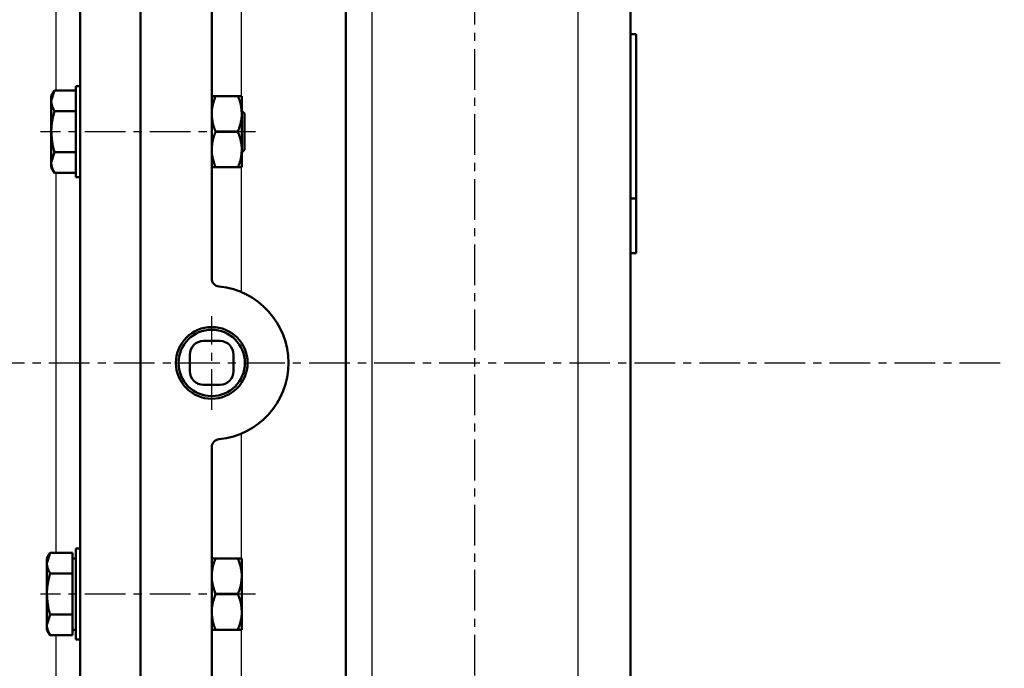
# Model space of a CAD drawing. Units: millimetres. Extents: x 46 to 1658, y -1229 to 272.
# Drawn here: x 1415 to 1595, y -998 to -880 of the extents above; entities that cross this region are included whole.
import ezdxf

# ---------------------------------------------------------------- set-up
doc = ezdxf.new("R2010")
doc.units = ezdxf.units.MM
doc.header["$LTSCALE"] = 0.233858
doc.linetypes.add('CENTER', pattern=[50.8, 31.75, -6.35, 6.35, -6.35])
for name, color, linetype in [('NoLayerName_001', 7, 'Continuous'), ('NoLayerName_002', 7, 'Continuous'), ('NoLayerName_009', 7, 'Continuous')]:
    doc.layers.add(name, color=color, linetype=linetype)
doc.styles.get("Standard").update_dxf_attribs({"font": 'txt', "bigfont": 'extfont2'})
doc.dimstyles.get("Standard").update_dxf_attribs({"dimtxt": 2.5, "dimasz": 2.5, "dimexe": 1.25, "dimexo": 0.625, "dimtad": 1, "dimzin": 0, "dimdsep": 46, "dimtxsty": 'Standard', "dimcen": 2.5, "dimadec": 0, "dimazin": 0, "dimtfac": 0.75, "dimtmove": 0, "dimatfit": 3, "dimfxl": 1, "dimarcsym": 0})

# ---------------------------------------------------------------- blocks, each defined once
blk = doc.blocks.new('_OPEN30')
at = {"color": 0, "linetype": 'ByBlock', "lineweight": -2}
for p, q in [((-1, 0.267949), (0, 0)), ((0, 0), (-1, -0.267949)), ((0, 0), (-1, 0))]:
    blk.add_line(p, q, dxfattribs=at)
blk = doc.blocks.new('*D11')
at = {"layer": 'Defpoints', "color": 0}
for p in [(1277.11, -963.25), (1498.11, -1188.16), (1498.11, -1193.35)]:
    blk.add_point(p, dxfattribs=at)
at = {"layer": 'NoLayerName_001', "color": 0, "linetype": 'Continuous', "lineweight": 25}
for p, q in [((1277.11, -963.87), (1277.11, -1209.85)), ((1498.11, -1188.79), (1498.11, -1209.85)), ((1286.11, -1193.35), (1489.11, -1193.35))]:
    blk.add_line(p, q, dxfattribs=at)
at = {"layer": 'NoLayerName_001', "color": 0, "lineweight": 25, "xscale": 9, "yscale": 9, "zscale": 9, "rotation": 180}
blk.add_blockref('_OPEN30', (1277.11, -1193.35), dxfattribs=at)
at = {"layer": 'NoLayerName_001', "color": 0, "lineweight": 25, "xscale": 9, "yscale": 9, "zscale": 9}
blk.add_blockref('_OPEN30', (1498.11, -1193.35), dxfattribs=at)
at = {"layer": 'NoLayerName_001', "color": 0, "lineweight": 25, "insert": (1387.61, -1175.35), "char_height": 24, "attachment_point": 5}
blk.add_mtext('\\W0.7000;221', dxfattribs=at)

msp = doc.modelspace()

# ---------------------------------------------------------------- linework, layer by layer
at = {"layer": 'NoLayerName_001', "color": 7, "linetype": 'Continuous', "lineweight": 50}
for p, q in [((1437.105, -769.248), (1437.105, -1112.911)), ((1450.105, -926.821), (1450.105, -771.248)), ((1426.105, -822.945), (1426.105, -895.806)), ((1474.605, -1045.967), (1474.605, -838.529)), ((1526.605, -841.842), (1526.605, -1042.654)), ((1527.605, -882.248), (1526.605, -882.248)), ((1527.605, -912.248), (1527.605, -882.248)), ((1425.305, -908.36), (1425.305, -891.76)), ((1425.305, -891.76), (1426.105, -891.76)), ((1421.386, -892.555), (1420.805, -894.431)), ((1420.805, -893.56), (1421.386, -892.555)), ((1420.805, -894.431), (1420.805, -893.56)), ((1425.305, -892.555), (1421.386, -892.555)), ((1450.806, -893.56), (1454.905, -893.56)), ((1455.605, -896.796), (1455.605, -893.56)), ((1420.805, -900.06), (1420.805, -894.431)), ((1425.305, -896.308), (1421.386, -896.308)), ((1426.105, -900.181), (1426.105, -895.806)), ((1455.605, -896.251), (1456.105, -896.751)), ((1455.605, -903.325), (1455.605, -896.796)), ((1456.105, -896.751), (1456.105, -903.37)), ((1420.805, -905.69), (1420.805, -900.06)), ((1426.105, -900.181), (1426.105, -984.314)), ((1450.806, -900.031), (1454.905, -900.031)), ((1450.806, -900.089), (1450.806, -900.031)), ((1450.806, -900.089), (1454.905, -900.089)), ((1454.905, -900.031), (1454.905, -900.089)), ((1421.386, -903.813), (1420.805, -905.69)), ((1425.305, -903.813), (1421.386, -903.813)), ((1455.605, -906.56), (1455.605, -903.325)), ((1456.105, -903.37), (1455.605, -903.87)), ((1420.805, -906.56), (1420.805, -905.69)), ((1421.386, -907.566), (1420.805, -906.56)), ((1425.305, -907.566), (1421.386, -907.566)), ((1450.806, -906.56), (1454.905, -906.56)), ((1426.105, -908.36), (1425.305, -908.36)), ((1527.605, -912.248), (1526.605, -912.248)), ((1527.605, -922.248), (1527.605, -912.248)), ((1527.605, -922.248), (1526.605, -922.248)), ((1446.105, -940.748), (1446.105, -943.748)), ((1454.105, -940.748), (1454.105, -943.748)), ((1450.105, -1113.248), (1450.105, -957.675)), ((1425.305, -992.735), (1425.305, -976.135)), ((1425.305, -976.135), (1426.105, -976.135)), ((1420.586, -976.93), (1420.005, -978.806)), ((1420.005, -977.935), (1420.586, -976.93)), ((1420.005, -978.806), (1420.005, -977.935)), ((1424.705, -976.93), (1420.586, -976.93)), ((1424.705, -978.806), (1424.705, -976.93)), ((1424.705, -977.935), (1425.305, -977.935)), ((1454.905, -977.935), (1450.806, -977.935)), ((1455.605, -981.171), (1455.605, -977.935)), ((1420.005, -984.435), (1420.005, -978.806)), ((1424.705, -980.683), (1424.705, -978.806)), ((1424.705, -980.683), (1420.586, -980.683)), ((1424.705, -984.435), (1424.705, -980.683)), ((1455.605, -987.7), (1455.605, -981.171)), ((1420.005, -990.065), (1420.005, -984.435)), ((1424.705, -988.188), (1424.705, -984.435)), ((1426.105, -988.69), (1426.105, -984.314)), ((1454.905, -984.406), (1450.806, -984.406)), ((1450.806, -984.464), (1450.806, -984.406)), ((1454.905, -984.464), (1450.806, -984.464)), ((1454.905, -984.406), (1454.905, -984.464)), ((1420.586, -988.188), (1420.005, -990.065)), ((1424.705, -988.188), (1420.586, -988.188)), ((1424.705, -990.065), (1424.705, -988.188)), ((1426.105, -988.69), (1426.105, -1061.473)), ((1455.605, -990.935), (1455.605, -987.7)), ((1420.005, -990.935), (1420.005, -990.065)), ((1424.705, -991.941), (1424.705, -990.065)), ((1420.586, -991.941), (1420.005, -990.935)), ((1424.705, -991.941), (1420.586, -991.941)), ((1425.305, -990.935), (1424.705, -990.935)), ((1454.905, -990.935), (1450.806, -990.935)), ((1426.105, -992.735), (1425.305, -992.735))]:
    msp.add_line(p, q, dxfattribs=at)
at = {"layer": 'NoLayerName_001', "color": 8, "linetype": 'Continuous', "lineweight": 25}
for p, q in [((1455.55, -893.527), (1455.55, -833.474)), ((1421.65, -834.495), (1421.65, -892.555)), ((1479.423, -1034.248), (1479.423, -850.248)), ((1516.97, -850.248), (1516.97, -1034.248)), ((1421.65, -907.566), (1421.65, -976.93)), ((1455.55, -929.35), (1455.55, -906.541)), ((1455.55, -977.966), (1455.55, -955.146)), ((1421.65, -991.941), (1421.65, -1050.001)), ((1455.55, -1051.124), (1455.55, -990.97))]:
    msp.add_line(p, q, dxfattribs=at)
at = {"layer": 'NoLayerName_001', "color": 7, "linetype": 'CENTER', "lineweight": 25}
for p, q in [((1458.105, -900.06), (1418.868, -900.06)), ((1450.105, -950.79), (1450.105, -933.706)), ((1458.105, -984.435), (1418.868, -984.435))]:
    msp.add_line(p, q, dxfattribs=at)
at = {"layer": 'NoLayerName_001', "color": 7, "linetype": 'Continuous', "lineweight": 50}
for radius in [6.542, 6.059]:
    msp.add_circle((1450.105, -942.248), radius, dxfattribs=at)
for points, knots in [([(1450.806, -893.56), (1450.787, -893.56), (1450.75, -893.56), (1450.694, -893.56), (1450.64, -893.56), (1450.586, -893.56), (1450.517, -893.56), (1450.436, -893.56), (1450.347, -893.56), (1450.269, -893.56), (1450.213, -893.56), (1450.171, -893.56), (1450.146, -893.56), (1450.127, -893.56), (1450.118, -893.56), (1450.111, -893.56), (1450.107, -893.56), (1450.105, -893.56)], [0, 0, 0, 0, 0.05587522, 0.11141762, 0.16629436, 0.22017263, 0.2727196, 0.37248835, 0.46293799, 0.54140593, 0.60522957, 0.63081771, 0.66779319, 0.67960501, 0.68823872, 0.69475369, 0.70020929, 0.70020929, 0.70020929, 0.70020929]), ([(1450.105, -896.796), (1450.106, -896.741), (1450.107, -896.631), (1450.112, -896.466), (1450.122, -896.302), (1450.137, -896.138), (1450.157, -895.975), (1450.18, -895.812), (1450.208, -895.649), (1450.24, -895.487), (1450.275, -895.326), (1450.313, -895.164), (1450.354, -895.003), (1450.398, -894.842), (1450.444, -894.681), (1450.492, -894.521), (1450.541, -894.36), (1450.592, -894.2), (1450.645, -894.04), (1450.716, -893.827), (1450.77, -893.667), (1450.806, -893.56)], [0, 0, 0, 0, 0.1649476, 0.3297059, 0.4942236, 0.6586339, 0.8230778, 0.9876715, 1.1525082, 1.3176593, 1.4831761, 1.6490912, 1.8154206, 1.9821649, 2.1493113, 2.3168349, 2.4847007, 2.6528649, 2.8212762, 2.989878, 3.3274054, 3.3274054, 3.3274054, 3.3274054]), ([(1455.605, -893.56), (1455.601, -893.56), (1455.594, -893.56), (1455.578, -893.56), (1455.559, -893.56), (1455.524, -893.56), (1455.475, -893.56), (1455.32, -893.56), (1455.166, -893.56), (1454.998, -893.56), (1454.942, -893.56), (1454.905, -893.56)], [0, 0, 0, 0, 0.01197061, 0.02060432, 0.04846295, 0.06939146, 0.1248942, 0.19637243, 0.53391219, 0.58878861, 0.70020556, 0.70020556, 0.70020556, 0.70020556]), ([(1454.905, -893.56), (1454.925, -893.613), (1454.964, -893.718), (1455.023, -893.876), (1455.08, -894.034), (1455.136, -894.192), (1455.19, -894.351), (1455.242, -894.51), (1455.291, -894.67), (1455.336, -894.83), (1455.378, -894.99), (1455.415, -895.152), (1455.448, -895.314), (1455.476, -895.477), (1455.5, -895.641), (1455.522, -895.805), (1455.54, -895.969), (1455.556, -896.134), (1455.57, -896.299), (1455.582, -896.465), (1455.594, -896.63), (1455.602, -896.741), (1455.605, -896.796)], [0, 0, 0, 0, 0.1685217, 0.3369487, 0.5051904, 0.6731644, 0.840801, 1.0080471, 1.1748712, 1.3412672, 1.5072596, 1.6729079, 1.8383195, 2.0036296, 2.1689434, 2.3343331, 2.4998415, 2.6654868, 2.8312662, 2.9971607, 3.1631388, 3.3291606, 3.3291606, 3.3291606, 3.3291606]), ([(1420.805, -894.431), (1420.806, -894.463), (1420.806, -894.526), (1420.811, -894.621), (1420.82, -894.716), (1420.833, -894.811), (1420.849, -894.905), (1420.87, -894.999), (1420.893, -895.093), (1420.919, -895.187), (1420.948, -895.281), (1420.98, -895.375), (1421.014, -895.468), (1421.05, -895.562), (1421.088, -895.655), (1421.128, -895.749), (1421.168, -895.842), (1421.211, -895.935), (1421.254, -896.028), (1421.297, -896.121), (1421.341, -896.214), (1421.371, -896.277), (1421.386, -896.308)], [0, 0, 0, 0, 0.095037, 0.1900443, 0.2851654, 0.3805627, 0.4763684, 0.5726861, 0.6695924, 0.7671394, 0.8653569, 0.9642542, 1.0638223, 1.1640367, 1.2648584, 1.3662366, 1.46811, 1.5704088, 1.6730562, 1.7759698, 1.879063, 1.9822467, 1.9822467, 1.9822467, 1.9822467]), ([(1421.386, -896.308), (1421.355, -896.431), (1421.308, -896.617), (1421.248, -896.865), (1421.203, -897.05), (1421.159, -897.236), (1421.117, -897.422), (1421.076, -897.609), (1421.037, -897.795), (1421.001, -897.982), (1420.967, -898.169), (1420.936, -898.356), (1420.908, -898.544), (1420.883, -898.732), (1420.862, -898.921), (1420.844, -899.11), (1420.831, -899.299), (1420.822, -899.489), (1420.815, -899.68), (1420.81, -899.87), (1420.807, -899.997), (1420.805, -900.06)], [0, 0, 0, 0, 0.3826573, 0.5738969, 0.7650331, 0.9560371, 1.1468848, 1.3375584, 1.5280474, 1.7183499, 1.9084738, 2.0984383, 2.2882749, 2.4780288, 2.6677603, 2.8575455, 3.0474727, 3.237592, 3.4278976, 3.6183475, 3.8088756, 3.8088756, 3.8088756, 3.8088756]), ([(1450.806, -900.031), (1450.786, -899.979), (1450.747, -899.874), (1450.688, -899.716), (1450.631, -899.558), (1450.574, -899.399), (1450.52, -899.241), (1450.469, -899.082), (1450.42, -898.922), (1450.374, -898.762), (1450.333, -898.601), (1450.295, -898.44), (1450.263, -898.278), (1450.235, -898.115), (1450.21, -897.951), (1450.189, -897.787), (1450.171, -897.623), (1450.155, -897.458), (1450.141, -897.292), (1450.128, -897.127), (1450.117, -896.962), (1450.109, -896.851), (1450.105, -896.796)], [0, 0, 0, 0, 0.1685209, 0.3369471, 0.505188, 0.6731613, 0.8407972, 1.0080429, 1.1748666, 1.3412623, 1.5072547, 1.6729031, 1.838315, 2.0036256, 2.1689401, 2.3343306, 2.4998399, 2.6654862, 2.8312668, 2.9971624, 3.1631416, 3.3291647, 3.3291647, 3.3291647, 3.3291647]), ([(1455.605, -896.796), (1455.604, -896.851), (1455.603, -896.961), (1455.598, -897.125), (1455.588, -897.29), (1455.574, -897.454), (1455.554, -897.617), (1455.53, -897.78), (1455.503, -897.942), (1455.471, -898.104), (1455.436, -898.266), (1455.398, -898.428), (1455.357, -898.589), (1455.313, -898.75), (1455.267, -898.911), (1455.219, -899.071), (1455.169, -899.231), (1455.118, -899.392), (1455.066, -899.552), (1454.995, -899.765), (1454.941, -899.925), (1454.905, -900.031)], [0, 0, 0, 0, 0.1649482, 0.3297071, 0.4942252, 0.658636, 0.8230803, 0.9876743, 1.1525112, 1.3176625, 1.4831794, 1.6490946, 1.8154241, 1.9821684, 2.1493148, 2.3168383, 2.4847041, 2.6528681, 2.8212794, 2.9898811, 3.3274082, 3.3274082, 3.3274082, 3.3274082]), ([(1420.805, -900.06), (1420.815, -900.187), (1420.828, -900.378), (1420.847, -900.632), (1420.863, -900.822), (1420.879, -901.012), (1420.896, -901.202), (1420.915, -901.392), (1420.935, -901.581), (1420.958, -901.77), (1420.982, -901.959), (1421.009, -902.147), (1421.039, -902.334), (1421.072, -902.521), (1421.107, -902.707), (1421.146, -902.893), (1421.189, -903.078), (1421.235, -903.263), (1421.284, -903.446), (1421.335, -903.63), (1421.369, -903.752), (1421.386, -903.813)], [0, 0, 0, 0, 0.3821382, 0.5731357, 0.7640499, 0.9548574, 1.1455386, 1.3360787, 1.5264686, 1.7167058, 1.9067956, 2.0967517, 2.2865979, 2.4763681, 2.6661081, 2.855876, 3.0457428, 3.2357641, 3.4259423, 3.6162442, 3.8066137, 3.8066137, 3.8066137, 3.8066137]), ([(1450.806, -900.089), (1450.786, -900.142), (1450.747, -900.247), (1450.688, -900.405), (1450.631, -900.563), (1450.574, -900.721), (1450.52, -900.88), (1450.469, -901.039), (1450.42, -901.199), (1450.374, -901.359), (1450.333, -901.519), (1450.295, -901.681), (1450.263, -901.843), (1450.235, -902.006), (1450.21, -902.17), (1450.189, -902.334), (1450.171, -902.498), (1450.155, -902.663), (1450.141, -902.828), (1450.128, -902.994), (1450.117, -903.159), (1450.109, -903.27), (1450.105, -903.325)], [0, 0, 0, 0, 0.1685209, 0.3369471, 0.505188, 0.6731613, 0.8407972, 1.0080429, 1.1748666, 1.3412623, 1.5072547, 1.6729031, 1.838315, 2.0036256, 2.1689401, 2.3343306, 2.4998399, 2.6654862, 2.8312668, 2.9971624, 3.1631416, 3.3291647, 3.3291647, 3.3291647, 3.3291647]), ([(1455.605, -903.325), (1455.604, -903.27), (1455.603, -903.16), (1455.598, -902.995), (1455.588, -902.831), (1455.574, -902.667), (1455.554, -902.504), (1455.53, -902.341), (1455.503, -902.178), (1455.471, -902.016), (1455.436, -901.854), (1455.398, -901.693), (1455.357, -901.532), (1455.313, -901.371), (1455.267, -901.21), (1455.219, -901.05), (1455.169, -900.889), (1455.118, -900.729), (1455.066, -900.569), (1454.995, -900.356), (1454.941, -900.196), (1454.905, -900.089)], [0, 0, 0, 0, 0.1649482, 0.3297071, 0.4942252, 0.658636, 0.8230803, 0.9876743, 1.1525112, 1.3176625, 1.4831794, 1.6490946, 1.8154241, 1.9821684, 2.1493148, 2.3168383, 2.4847041, 2.6528681, 2.8212794, 2.9898811, 3.3274082, 3.3274082, 3.3274082, 3.3274082]), ([(1450.105, -903.325), (1450.106, -903.38), (1450.107, -903.49), (1450.112, -903.654), (1450.122, -903.819), (1450.137, -903.982), (1450.157, -904.146), (1450.18, -904.309), (1450.208, -904.471), (1450.24, -904.633), (1450.275, -904.795), (1450.313, -904.957), (1450.354, -905.118), (1450.398, -905.279), (1450.444, -905.439), (1450.492, -905.6), (1450.541, -905.76), (1450.592, -905.92), (1450.645, -906.081), (1450.716, -906.294), (1450.77, -906.454), (1450.806, -906.56)], [0, 0, 0, 0, 0.1649476, 0.3297059, 0.4942236, 0.6586339, 0.8230778, 0.9876715, 1.1525082, 1.3176593, 1.4831761, 1.6490912, 1.8154206, 1.9821649, 2.1493113, 2.3168349, 2.4847007, 2.6528649, 2.8212762, 2.989878, 3.3274054, 3.3274054, 3.3274054, 3.3274054]), ([(1454.905, -906.56), (1454.925, -906.508), (1454.964, -906.403), (1455.023, -906.245), (1455.08, -906.087), (1455.136, -905.928), (1455.19, -905.77), (1455.242, -905.611), (1455.291, -905.451), (1455.336, -905.291), (1455.378, -905.13), (1455.415, -904.969), (1455.448, -904.806), (1455.476, -904.644), (1455.5, -904.48), (1455.522, -904.316), (1455.54, -904.151), (1455.556, -903.987), (1455.57, -903.821), (1455.582, -903.656), (1455.594, -903.49), (1455.602, -903.38), (1455.605, -903.325)], [0, 0, 0, 0, 0.1685217, 0.3369487, 0.5051904, 0.6731644, 0.840801, 1.0080471, 1.1748712, 1.3412672, 1.5072596, 1.6729079, 1.8383195, 2.0036296, 2.1689434, 2.3343331, 2.4998415, 2.6654868, 2.8312662, 2.9971607, 3.1631388, 3.3291606, 3.3291606, 3.3291606, 3.3291606]), ([(1420.805, -905.69), (1420.806, -905.721), (1420.806, -905.785), (1420.811, -905.88), (1420.82, -905.974), (1420.833, -906.069), (1420.849, -906.163), (1420.87, -906.258), (1420.893, -906.352), (1420.919, -906.446), (1420.948, -906.539), (1420.98, -906.633), (1421.014, -906.727), (1421.05, -906.82), (1421.088, -906.914), (1421.128, -907.007), (1421.168, -907.1), (1421.211, -907.193), (1421.254, -907.287), (1421.297, -907.38), (1421.341, -907.473), (1421.371, -907.535), (1421.386, -907.566)], [0, 0, 0, 0, 0.095037, 0.1900443, 0.2851654, 0.3805627, 0.4763684, 0.5726861, 0.6695924, 0.7671394, 0.8653569, 0.9642542, 1.0638223, 1.1640367, 1.2648584, 1.3662366, 1.46811, 1.5704088, 1.6730562, 1.7759698, 1.879063, 1.9822467, 1.9822467, 1.9822467, 1.9822467]), ([(1450.806, -906.56), (1450.787, -906.56), (1450.75, -906.56), (1450.642, -906.56), (1450.536, -906.56), (1450.419, -906.56), (1450.359, -906.56), (1450.282, -906.56), (1450.226, -906.56), (1450.171, -906.56), (1450.146, -906.56), (1450.127, -906.56), (1450.118, -906.56), (1450.111, -906.56), (1450.107, -906.56), (1450.105, -906.56)], [0, 0, 0, 0, 0.05587522, 0.11141762, 0.32360245, 0.37248835, 0.46293799, 0.50383608, 0.60522957, 0.63081771, 0.66779319, 0.67960501, 0.68823872, 0.69475369, 0.70020929, 0.70020929, 0.70020929, 0.70020929]), ([(1455.605, -906.56), (1455.589, -906.56), (1455.566, -906.56), (1455.513, -906.56), (1455.464, -906.56), (1455.393, -906.56), (1455.337, -906.56), (1455.277, -906.56), (1455.228, -906.56), (1455.141, -906.56), (1455.052, -906.56), (1454.961, -906.56), (1454.924, -906.56), (1454.905, -906.56)], [0, 0, 0, 0, 0.04846295, 0.06939146, 0.15880279, 0.19637243, 0.28116357, 0.32771942, 0.37660503, 0.42748758, 0.58878861, 0.64433068, 0.70020556, 0.70020556, 0.70020556, 0.70020556]), ([(1450.806, -977.935), (1450.785, -977.935), (1450.745, -977.935), (1450.685, -977.935), (1450.627, -977.935), (1450.572, -977.935), (1450.52, -977.935), (1450.472, -977.935), (1450.428, -977.935), (1450.367, -977.935), (1450.311, -977.935), (1450.254, -977.935), (1450.222, -977.935), (1450.176, -977.935), (1450.14, -977.935), (1450.111, -977.935), (1450.105, -977.935)], [0, 0, 0, 0, 0.06090693, 0.12095293, 0.17927706, 0.2350184, 0.287316, 0.33540197, 0.3792358, 0.41911937, 0.5181072, 0.5452284, 0.59248187, 0.61322188, 0.68402727, 0.70020929, 0.70020929, 0.70020929, 0.70020929]), ([(1450.806, -977.935), (1450.786, -977.988), (1450.747, -978.093), (1450.688, -978.251), (1450.631, -978.409), (1450.574, -978.567), (1450.52, -978.726), (1450.469, -978.885), (1450.42, -979.045), (1450.374, -979.205), (1450.333, -979.365), (1450.295, -979.527), (1450.263, -979.689), (1450.235, -979.852), (1450.21, -980.016), (1450.189, -980.18), (1450.171, -980.344), (1450.155, -980.509), (1450.141, -980.674), (1450.128, -980.84), (1450.117, -981.005), (1450.109, -981.116), (1450.105, -981.171)], [0, 0, 0, 0, 0.1685217, 0.3369487, 0.5051904, 0.6731644, 0.840801, 1.0080471, 1.1748712, 1.3412673, 1.5072597, 1.672908, 1.8383196, 2.0036298, 2.1689437, 2.3343333, 2.4998418, 2.6654871, 2.8312666, 2.9971611, 3.1631391, 3.329161, 3.329161, 3.329161, 3.329161]), ([(1455.605, -977.935), (1455.6, -977.935), (1455.589, -977.935), (1455.572, -977.935), (1455.555, -977.935), (1455.537, -977.935), (1455.493, -977.935), (1455.445, -977.935), (1455.336, -977.935), (1455.242, -977.935), (1455.1, -977.935), (1455.004, -977.935), (1454.925, -977.935), (1454.905, -977.935)], [0, 0, 0, 0, 0.01618168, 0.03266722, 0.04976051, 0.0677654, 0.08698576, 0.18209933, 0.2119551, 0.41288958, 0.46518714, 0.63929861, 0.70020556, 0.70020556, 0.70020556, 0.70020556]), ([(1455.605, -981.171), (1455.604, -981.116), (1455.603, -981.006), (1455.598, -980.841), (1455.588, -980.677), (1455.574, -980.513), (1455.554, -980.35), (1455.53, -980.187), (1455.503, -980.024), (1455.471, -979.862), (1455.436, -979.701), (1455.398, -979.539), (1455.357, -979.378), (1455.313, -979.217), (1455.267, -979.056), (1455.219, -978.896), (1455.169, -978.735), (1455.118, -978.575), (1455.066, -978.415), (1454.995, -978.202), (1454.941, -978.042), (1454.905, -977.935)], [0, 0, 0, 0, 0.1649476, 0.3297058, 0.4942235, 0.6586338, 0.8230777, 0.9876714, 1.152508, 1.3176591, 1.4831758, 1.6490909, 1.8154202, 1.9821645, 2.1493108, 2.3168344, 2.4847001, 2.6528642, 2.8212755, 2.9898772, 3.3274044, 3.3274044, 3.3274044, 3.3274044]), ([(1420.005, -978.806), (1420.006, -978.838), (1420.006, -978.901), (1420.011, -978.996), (1420.02, -979.091), (1420.033, -979.186), (1420.049, -979.28), (1420.07, -979.374), (1420.093, -979.468), (1420.119, -979.562), (1420.148, -979.656), (1420.18, -979.75), (1420.214, -979.843), (1420.25, -979.937), (1420.288, -980.03), (1420.328, -980.124), (1420.368, -980.217), (1420.411, -980.31), (1420.454, -980.403), (1420.497, -980.496), (1420.541, -980.589), (1420.571, -980.652), (1420.586, -980.683)], [0, 0, 0, 0, 0.0950391, 0.1900485, 0.2851715, 0.3805705, 0.4763776, 0.5726964, 0.6696035, 0.7671511, 0.8653688, 0.9642658, 1.0638335, 1.1640471, 1.2648678, 1.3662447, 1.4681166, 1.5704138, 1.6730593, 1.7759709, 1.8790622, 1.9822438, 1.9822438, 1.9822438, 1.9822438]), ([(1420.586, -980.683), (1420.555, -980.806), (1420.508, -980.992), (1420.448, -981.24), (1420.403, -981.425), (1420.359, -981.611), (1420.317, -981.797), (1420.276, -981.984), (1420.237, -982.17), (1420.201, -982.357), (1420.167, -982.544), (1420.136, -982.731), (1420.108, -982.919), (1420.083, -983.107), (1420.062, -983.296), (1420.044, -983.485), (1420.031, -983.674), (1420.022, -983.864), (1420.015, -984.055), (1420.01, -984.245), (1420.007, -984.372), (1420.005, -984.435)], [0, 0, 0, 0, 0.3826573, 0.5738969, 0.7650331, 0.9560371, 1.1468848, 1.3375584, 1.5280474, 1.7183499, 1.9084738, 2.0984383, 2.2882749, 2.4780288, 2.6677603, 2.8575455, 3.0474727, 3.237592, 3.4278976, 3.6183475, 3.8088756, 3.8088756, 3.8088756, 3.8088756]), ([(1450.105, -981.171), (1450.106, -981.226), (1450.107, -981.336), (1450.112, -981.5), (1450.122, -981.665), (1450.137, -981.829), (1450.157, -981.992), (1450.18, -982.155), (1450.208, -982.317), (1450.24, -982.479), (1450.275, -982.641), (1450.313, -982.803), (1450.354, -982.964), (1450.398, -983.125), (1450.444, -983.286), (1450.492, -983.446), (1450.541, -983.606), (1450.592, -983.767), (1450.645, -983.927), (1450.716, -984.14), (1450.77, -984.3), (1450.806, -984.406)], [0, 0, 0, 0, 0.1649482, 0.3297071, 0.4942253, 0.6586361, 0.8230804, 0.9876745, 1.1525114, 1.3176628, 1.4831797, 1.649095, 1.8154245, 1.9821688, 2.1493152, 2.3168389, 2.4847047, 2.6528688, 2.8212802, 2.9898819, 3.3274092, 3.3274092, 3.3274092, 3.3274092]), ([(1454.905, -984.406), (1454.925, -984.354), (1454.964, -984.249), (1455.023, -984.091), (1455.08, -983.933), (1455.136, -983.774), (1455.19, -983.616), (1455.242, -983.457), (1455.291, -983.297), (1455.336, -983.137), (1455.378, -982.976), (1455.415, -982.815), (1455.448, -982.653), (1455.476, -982.49), (1455.5, -982.326), (1455.522, -982.162), (1455.54, -981.998), (1455.556, -981.833), (1455.57, -981.667), (1455.582, -981.502), (1455.594, -981.337), (1455.602, -981.226), (1455.605, -981.171)], [0, 0, 0, 0, 0.1685209, 0.3369471, 0.505188, 0.6731613, 0.8407972, 1.0080429, 1.1748665, 1.3412623, 1.5072546, 1.672903, 1.8383148, 2.0036254, 2.1689399, 2.3343303, 2.4998396, 2.6654859, 2.8312665, 2.9971621, 3.1631413, 3.3291643, 3.3291643, 3.3291643, 3.3291643]), ([(1420.005, -984.435), (1420.015, -984.562), (1420.028, -984.753), (1420.047, -985.007), (1420.063, -985.197), (1420.079, -985.387), (1420.096, -985.577), (1420.115, -985.767), (1420.135, -985.956), (1420.158, -986.145), (1420.182, -986.334), (1420.209, -986.522), (1420.239, -986.709), (1420.272, -986.896), (1420.307, -987.082), (1420.346, -987.268), (1420.389, -987.453), (1420.435, -987.638), (1420.484, -987.821), (1420.535, -988.005), (1420.569, -988.127), (1420.586, -988.188)], [0, 0, 0, 0, 0.3821382, 0.5731357, 0.7640499, 0.9548574, 1.1455386, 1.3360787, 1.5264686, 1.7167058, 1.9067956, 2.0967517, 2.2865979, 2.4763681, 2.6661081, 2.855876, 3.0457428, 3.2357641, 3.4259423, 3.6162442, 3.8066137, 3.8066137, 3.8066137, 3.8066137]), ([(1450.105, -987.7), (1450.106, -987.645), (1450.107, -987.535), (1450.112, -987.37), (1450.122, -987.206), (1450.137, -987.042), (1450.157, -986.879), (1450.18, -986.716), (1450.208, -986.553), (1450.24, -986.391), (1450.275, -986.229), (1450.313, -986.068), (1450.354, -985.907), (1450.398, -985.746), (1450.444, -985.585), (1450.492, -985.425), (1450.541, -985.264), (1450.592, -985.104), (1450.645, -984.944), (1450.716, -984.731), (1450.77, -984.571), (1450.806, -984.464)], [0, 0, 0, 0, 0.1649482, 0.3297071, 0.4942253, 0.6586361, 0.8230804, 0.9876745, 1.1525114, 1.3176628, 1.4831797, 1.649095, 1.8154245, 1.9821688, 2.1493152, 2.3168389, 2.4847047, 2.6528688, 2.8212802, 2.9898819, 3.3274092, 3.3274092, 3.3274092, 3.3274092]), ([(1454.905, -984.464), (1454.925, -984.517), (1454.964, -984.622), (1455.023, -984.78), (1455.08, -984.938), (1455.136, -985.096), (1455.19, -985.255), (1455.242, -985.414), (1455.291, -985.574), (1455.336, -985.734), (1455.378, -985.894), (1455.415, -986.056), (1455.448, -986.218), (1455.476, -986.381), (1455.5, -986.545), (1455.522, -986.709), (1455.54, -986.873), (1455.556, -987.038), (1455.57, -987.203), (1455.582, -987.369), (1455.594, -987.534), (1455.602, -987.645), (1455.605, -987.7)], [0, 0, 0, 0, 0.1685209, 0.3369471, 0.505188, 0.6731613, 0.8407972, 1.0080429, 1.1748665, 1.3412623, 1.5072546, 1.672903, 1.8383148, 2.0036254, 2.1689399, 2.3343303, 2.4998396, 2.6654859, 2.8312665, 2.9971621, 3.1631413, 3.3291643, 3.3291643, 3.3291643, 3.3291643]), ([(1450.806, -990.935), (1450.786, -990.883), (1450.747, -990.778), (1450.688, -990.62), (1450.631, -990.462), (1450.574, -990.303), (1450.52, -990.145), (1450.469, -989.986), (1450.42, -989.826), (1450.374, -989.666), (1450.333, -989.505), (1450.295, -989.344), (1450.263, -989.181), (1450.235, -989.019), (1450.21, -988.855), (1450.189, -988.691), (1450.171, -988.526), (1450.155, -988.362), (1450.141, -988.196), (1450.128, -988.031), (1450.117, -987.865), (1450.109, -987.755), (1450.105, -987.7)], [0, 0, 0, 0, 0.1685217, 0.3369487, 0.5051904, 0.6731644, 0.840801, 1.0080471, 1.1748712, 1.3412673, 1.5072597, 1.672908, 1.8383196, 2.0036298, 2.1689437, 2.3343333, 2.4998418, 2.6654871, 2.8312666, 2.9971611, 3.1631391, 3.329161, 3.329161, 3.329161, 3.329161]), ([(1455.605, -987.7), (1455.604, -987.755), (1455.603, -987.865), (1455.598, -988.029), (1455.588, -988.194), (1455.574, -988.357), (1455.554, -988.521), (1455.53, -988.684), (1455.503, -988.846), (1455.471, -989.008), (1455.436, -989.17), (1455.398, -989.332), (1455.357, -989.493), (1455.313, -989.654), (1455.267, -989.814), (1455.219, -989.975), (1455.169, -990.135), (1455.118, -990.295), (1455.066, -990.456), (1454.995, -990.669), (1454.941, -990.829), (1454.905, -990.935)], [0, 0, 0, 0, 0.1649476, 0.3297058, 0.4942235, 0.6586338, 0.8230777, 0.9876714, 1.152508, 1.3176591, 1.4831758, 1.6490909, 1.8154202, 1.9821645, 2.1493108, 2.3168344, 2.4847001, 2.6528642, 2.8212755, 2.9898772, 3.3274044, 3.3274044, 3.3274044, 3.3274044]), ([(1420.005, -990.065), (1420.006, -990.096), (1420.006, -990.16), (1420.011, -990.255), (1420.02, -990.349), (1420.033, -990.444), (1420.049, -990.538), (1420.07, -990.633), (1420.093, -990.727), (1420.119, -990.821), (1420.148, -990.914), (1420.18, -991.008), (1420.214, -991.102), (1420.25, -991.195), (1420.288, -991.289), (1420.328, -991.382), (1420.368, -991.475), (1420.411, -991.568), (1420.454, -991.662), (1420.497, -991.755), (1420.541, -991.848), (1420.571, -991.91), (1420.586, -991.941)], [0, 0, 0, 0, 0.0950391, 0.1900485, 0.2851715, 0.3805705, 0.4763776, 0.5726964, 0.6696035, 0.7671511, 0.8653688, 0.9642658, 1.0638335, 1.1640471, 1.2648678, 1.3662447, 1.4681166, 1.5704138, 1.6730593, 1.7759709, 1.8790622, 1.9822438, 1.9822438, 1.9822438, 1.9822438]), ([(1450.806, -990.935), (1450.785, -990.935), (1450.745, -990.935), (1450.667, -990.935), (1450.575, -990.935), (1450.464, -990.935), (1450.379, -990.935), (1450.294, -990.935), (1450.241, -990.935), (1450.187, -990.935), (1450.162, -990.935), (1450.133, -990.935), (1450.116, -990.935), (1450.105, -990.935)], [0, 0, 0, 0, 0.06090693, 0.12095293, 0.2350184, 0.33540197, 0.45535656, 0.48825121, 0.59248187, 0.61322188, 0.65044777, 0.66754139, 0.70020929, 0.70020929, 0.70020929, 0.70020929]), ([(1455.605, -990.935), (1455.594, -990.935), (1455.578, -990.935), (1455.555, -990.935), (1455.537, -990.935), (1455.502, -990.935), (1455.464, -990.935), (1455.355, -990.935), (1455.252, -990.935), (1455.139, -990.935), (1455.084, -990.935), (1455.005, -990.935), (1454.945, -990.935), (1454.905, -990.935)], [0, 0, 0, 0, 0.03266722, 0.04976051, 0.0677654, 0.08698576, 0.15497838, 0.18209933, 0.41288958, 0.46518714, 0.52092846, 0.5792526, 0.70020556, 0.70020556, 0.70020556, 0.70020556])]:
    msp.add_open_spline(points, degree=3, knots=knots, dxfattribs=at)
at = {"layer": 'NoLayerName_002', "color": 7, "linetype": 'CENTER', "lineweight": 25}
for p, q in [((1498.105, -433.534), (1498.105, -1188.163)), ((1254.055, -942.248), (1594.847, -942.248))]:
    msp.add_line(p, q, dxfattribs=at)
at = {"layer": 'NoLayerName_009', "color": 7, "linetype": 'Continuous', "lineweight": 50}
for p, q in [((1451.605, -938.248), (1448.605, -938.248)), ((1451.605, -946.248), (1448.605, -946.248))]:
    msp.add_line(p, q, dxfattribs=at)
for centre, radius, start, end in [((1451.605, -926.821), 1.5, 180, 264.44656), ((1450.105, -942.248), 14, 275.55345, 84.44656), ((1448.605, -940.748), 2.5, 90, 180), ((1451.605, -940.748), 2.5, 0, 90), ((1448.605, -943.748), 2.5, 180, 270), ((1451.605, -943.748), 2.5, 270, 0), ((1451.605, -957.675), 1.5, 95.55345, 180)]:
    msp.add_arc(centre, radius, start, end, dxfattribs=at)

# ---------------------------------------------------------------- dimensions: what is measured, and where the dimension line sits
at = {"layer": 'NoLayerName_001', "color": 7, "linetype": 'Continuous', "lineweight": 25}
dim = msp.add_linear_dim(base=(1498.105, -1193.352), p1=(1277.105, -963.248), p2=(1498.105, -1188.163), text='\\W0.7000;<>', dimstyle='Standard', override={"dimtxt": 24, "dimasz": 9, "dimexe": 16.5, "dimgap": 6, "dimdec": 1, "dimzin": 8, "dimblk": 'OPEN30', "dimclrd": 0, "dimclre": 0, "dimclrt": 0, "dimtp": 0, "dimtm": 0, "dimlwd": 25, "dimlwe": 25}, dxfattribs=at)
dim.commit()
dim.dimension.update_dxf_attribs({"geometry": '*D11', "text_midpoint": (1387.605, -1193.352), "dimtype": 160})

doc.saveas('drawing.dxf')
